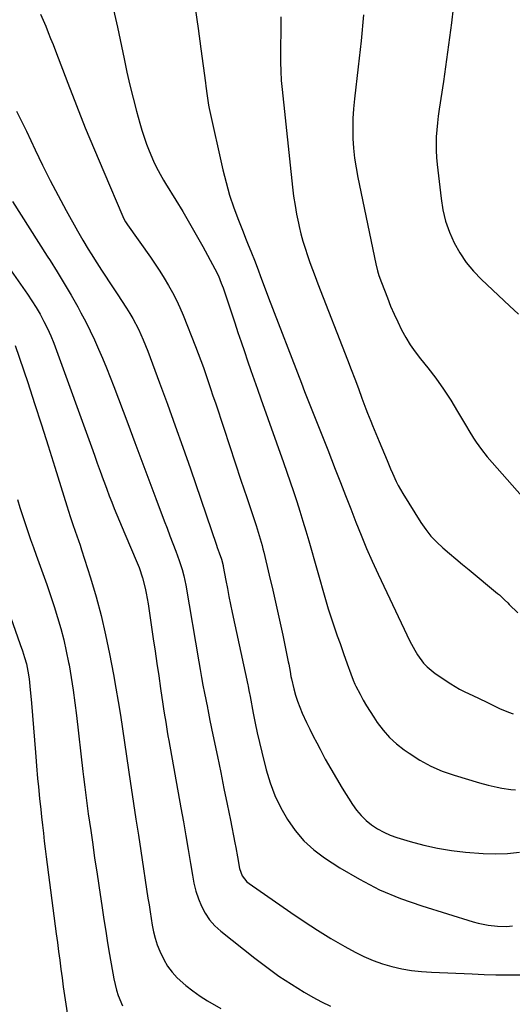
# Model space of a CAD drawing. Units: inches. Extents: x 1836130 to 1841538, y 452783 to 458119.
# Drawn here: x 1837319 to 1837521, y 454786 to 455191 of the extents above; entities that cross this region are included whole.
import ezdxf

# ---------------------------------------------------------------- set-up
doc = ezdxf.new("R2010")
doc.units = ezdxf.units.IN
doc.header["$MEASUREMENT"] = 0
doc.layers.add('7', color=7, linetype='Continuous')
doc.layers.add('8', color=7, linetype='Continuous')

msp = doc.modelspace()

# ---------------------------------------------------------------- linework, layer by layer
at = {"layer": '7', "color": 18}
for points in [[(1837327.13, 455193.14, 1926), (1837328.21, 455190.64, 1926), (1837329.26, 455188.14, 1926), (1837330.29, 455185.62, 1926), (1837331.3, 455183.1, 1926), (1837332.3, 455180.57, 1926), (1837333.27, 455178.04, 1926), (1837338.34, 455164.72, 1926), (1837341.89, 455155.55, 1926), (1837345.53, 455146.41, 1926), (1837349.28, 455137.31, 1926), (1837353.12, 455128.25, 1926), (1837361, 455109.95, 1926), (1837361.41, 455109.06, 1926), (1837362.12, 455107.77, 1926), (1837362.65, 455106.93, 1926), (1837362.93, 455106.53, 1926), (1837372.31, 455093.19, 1926), (1837374.25, 455090.36, 1926), (1837376.14, 455087.5, 1926), (1837377.96, 455084.59, 1926), (1837379.73, 455081.65, 1926), (1837381.4, 455078.66, 1926), (1837382.97, 455075.62, 1926), (1837384.4, 455072.51, 1926), (1837385.74, 455069.35, 1926), (1837390.84, 455056.53, 1926), (1837391.95, 455053.67, 1926), (1837393.04, 455050.81, 1926), (1837394.07, 455047.92, 1926), (1837395.08, 455045.03, 1926), (1837396.06, 455042.13, 1926), (1837397.04, 455039.22, 1926), (1837398.01, 455036.31, 1926), (1837398.98, 455033.4, 1926), (1837402.43, 455022.94, 1926), (1837404.78, 455015.82, 1926), (1837407.13, 455008.7, 1926), (1837409.49, 455001.59, 1926), (1837411.86, 454994.48, 1926), (1837415.71, 454982.94, 1926), (1837417, 454978.9, 1926), (1837418.2, 454974.82, 1926), (1837418.55, 454973.45, 1926), (1837418.89, 454972.08, 1926), (1837421.16, 454962.55, 1926), (1837422.59, 454956.4, 1926), (1837423.99, 454950.24, 1926), (1837425.34, 454944.07, 1926), (1837426.66, 454937.9, 1926), (1837428.94, 454926.97, 1926), (1837429.15, 454925.98, 1926), (1837429.7, 454922.97, 1926), (1837430.07, 454920.97, 1926), (1837430.29, 454919.97, 1926), (1837431.28, 454915.84, 1926), (1837431.98, 454913.3, 1926), (1837432.76, 454910.79, 1926), (1837433.69, 454908.34, 1926), (1837434.71, 454905.91, 1926), (1837436.47, 454902.09, 1926), (1837437.83, 454899.24, 1926), (1837439.24, 454896.41, 1926), (1837440.68, 454893.6, 1926), (1837442, 454891.05, 1926), (1837444.17, 454887, 1926), (1837446.41, 454882.98, 1926), (1837448.74, 454879.02, 1926), (1837451.13, 454875.1, 1926), (1837455.34, 454868.38, 1926), (1837457.02, 454866.01, 1926), (1837458.86, 454863.79, 1926), (1837460.95, 454861.79, 1926), (1837463.2, 454859.95, 1926), (1837465.63, 454858.35, 1926), (1837468.16, 454856.93, 1926), (1837470.81, 454855.77, 1926), (1837473.56, 454854.78, 1926), (1837479.08, 454853.09, 1926), (1837484.68, 454851.58, 1926), (1837490.33, 454850.32, 1926), (1837496.05, 454849.43, 1926), (1837501.82, 454848.79, 1926), (1837509.01, 454848.24, 1926), (1837514.04, 454848.06, 1926), (1837519.05, 454848.17, 1926), (1837524.03, 454848.7, 1926)], [(1837357.19, 455194.84, 1924), (1837358.75, 455187.76, 1924), (1837361.45, 455174.75, 1924), (1837362.62, 455169.33, 1924), (1837363.86, 455163.94, 1924), (1837365.2, 455158.56, 1924), (1837366.61, 455153.21, 1924), (1837367.93, 455148.33, 1924), (1837368.78, 455145.44, 1924), (1837369.69, 455142.57, 1924), (1837370.7, 455139.74, 1924), (1837371.79, 455136.93, 1924), (1837373.51, 455132.75, 1924), (1837374.79, 455130.05, 1924), (1837376.94, 455126.12, 1924), (1837377.7, 455124.84, 1924), (1837378.47, 455123.56, 1924), (1837382.7, 455116.68, 1924), (1837385.56, 455111.95, 1924), (1837388.37, 455107.2, 1924), (1837391.11, 455102.4, 1924), (1837393.81, 455097.58, 1924), (1837398.84, 455088.42, 1924), (1837400.25, 455085.56, 1924), (1837401.44, 455082.59, 1924), (1837401.8, 455081.59, 1924), (1837402.15, 455080.58, 1924), (1837406.94, 455066.23, 1924), (1837408.25, 455062.32, 1924), (1837409.57, 455058.42, 1924), (1837410.9, 455054.52, 1924), (1837412.24, 455050.63, 1924), (1837413.59, 455046.73, 1924), (1837414.95, 455042.85, 1924), (1837416.31, 455038.96, 1924), (1837417.69, 455035.08, 1924), (1837426.98, 455008.93, 1924), (1837428.38, 455004.94, 1924), (1837429.76, 455000.93, 1924), (1837431.1, 454996.92, 1924), (1837432.43, 454992.9, 1924), (1837433.71, 454988.86, 1924), (1837434.97, 454984.82, 1924), (1837436.18, 454980.76, 1924), (1837437.37, 454976.7, 1924), (1837444.29, 454952.51, 1924), (1837445.4, 454948.77, 1924), (1837446.56, 454945.06, 1924), (1837447.8, 454941.36, 1924), (1837449.08, 454937.68, 1924), (1837450.22, 454934.52, 1924), (1837450.96, 454932.43, 1924), (1837451.7, 454930.34, 1924), (1837453.16, 454926.16, 1924), (1837454.62, 454921.97, 1924), (1837455.56, 454919.45, 1924), (1837456.29, 454917.81, 1924), (1837456.69, 454917.01, 1924), (1837458.44, 454913.68, 1924), (1837459.76, 454911.24, 1924), (1837461.15, 454908.84, 1924), (1837462.61, 454906.48, 1924), (1837464.12, 454904.16, 1924), (1837465.52, 454902.08, 1924), (1837467.94, 454898.9, 1924), (1837470.56, 454895.91, 1924), (1837473.48, 454893.23, 1924), (1837476.62, 454890.75, 1924), (1837478.58, 454889.37, 1924), (1837482.96, 454886.59, 1924), (1837487.5, 454884.11, 1924), (1837492.25, 454882.08, 1924), (1837497.15, 454880.36, 1924), (1837507.49, 454877.29, 1924), (1837511.15, 454876.27, 1924), (1837514.84, 454875.39, 1924), (1837516.7, 454875.03, 1924), (1837520.45, 454874.53, 1924), (1837522.34, 454874.4, 1924)], [(1837390.63, 455195.51, 1922), (1837391.87, 455187.21, 1922), (1837393.03, 455178.89, 1922), (1837394.87, 455164.87, 1922), (1837395.04, 455163.55, 1922), (1837395.57, 455159.6, 1922), (1837396.23, 455155.68, 1922), (1837396.5, 455154.38, 1922), (1837402.08, 455129.16, 1922), (1837403.39, 455123.89, 1922), (1837404.86, 455118.67, 1922), (1837406.57, 455113.53, 1922), (1837408.46, 455108.44, 1922), (1837410.35, 455103.7, 1922), (1837411.42, 455101.02, 1922), (1837412.49, 455098.34, 1922), (1837413.56, 455095.65, 1922), (1837415.31, 455091.28, 1922), (1837416.75, 455087.6, 1922), (1837417.44, 455085.75, 1922), (1837418.79, 455082.04, 1922), (1837419.47, 455080.19, 1922), (1837420.87, 455076.49, 1922), (1837434.34, 455041.44, 1922), (1837435.68, 455038, 1922), (1837437.02, 455034.56, 1922), (1837438.39, 455031.14, 1922), (1837439.76, 455027.72, 1922), (1837441.14, 455024.3, 1922), (1837442.51, 455020.87, 1922), (1837443.87, 455017.44, 1922), (1837445.21, 455014.01, 1922), (1837448.29, 455006.11, 1922), (1837450.4, 455000.68, 1922), (1837452.51, 454995.25, 1922), (1837454.61, 454989.82, 1922), (1837456.71, 454984.38, 1922), (1837458.87, 454978.97, 1922), (1837461.1, 454973.59, 1922), (1837463.46, 454968.26, 1922), (1837465.89, 454962.97, 1922), (1837478.91, 454935.48, 1922), (1837480.92, 454931.69, 1922), (1837482.06, 454929.87, 1922), (1837484.59, 454926.43, 1922), (1837486.03, 454924.88, 1922), (1837489.33, 454922.2, 1922), (1837495.75, 454917.86, 1922), (1837499.37, 454915.66, 1922), (1837501.26, 454914.71, 1922), (1837505.13, 454912.97, 1922), (1837507.06, 454912.09, 1922), (1837510.87, 454910.19, 1922), (1837512.13, 454909.53, 1922), (1837515.77, 454907.77, 1922), (1837519.5, 454906.23, 1922), (1837521.41, 454905.56, 1922)], [(1837459.85, 455192.81, 1918), (1837458.88, 455182.14, 1918), (1837457.73, 455171.48, 1918), (1837456.15, 455158.27, 1918), (1837455.77, 455154.22, 1918), (1837455.52, 455150.17, 1918), (1837455.46, 455146.11, 1918), (1837455.53, 455142.05, 1918), (1837455.8, 455137.99, 1918), (1837456.21, 455133.95, 1918), (1837456.8, 455129.94, 1918), (1837457.53, 455125.94, 1918), (1837464.9, 455090.53, 1918), (1837465.63, 455087.62, 1918), (1837466.22, 455085.71, 1918), (1837467.23, 455082.88, 1918), (1837469.67, 455076.49, 1918), (1837471.01, 455073.16, 1918), (1837472.42, 455069.87, 1918), (1837473.93, 455066.63, 1918), (1837475.52, 455063.42, 1918), (1837477.25, 455060.29, 1918), (1837479.1, 455057.24, 1918), (1837481.13, 455054.31, 1918), (1837483.29, 455051.46, 1918), (1837486.24, 455047.78, 1918), (1837489.55, 455043.46, 1918), (1837492.74, 455039.04, 1918), (1837495.72, 455034.48, 1918), (1837498.56, 455029.84, 1918), (1837502.15, 455023.67, 1918), (1837503.11, 455022.04, 1918), (1837505.11, 455018.83, 1918), (1837506.15, 455017.25, 1918), (1837508.35, 455014.17, 1918), (1837510.74, 455011.24, 1918), (1837525.05, 454994.84, 1918)], [(1837496.73, 455195.53, 1916), (1837496.02, 455189.51, 1916), (1837495.24, 455183.49, 1916), (1837494.44, 455177.48, 1916), (1837493.58, 455171.47, 1916), (1837492.7, 455165.47, 1916), (1837490.97, 455154.03, 1916), (1837490.59, 455151.21, 1916), (1837490.25, 455148.38, 1916), (1837490, 455145.55, 1916), (1837489.79, 455142.71, 1916), (1837489.7, 455139.87, 1916), (1837489.71, 455137.03, 1916), (1837489.87, 455134.2, 1916), (1837490.12, 455131.36, 1916), (1837491.73, 455117.36, 1916), (1837492.52, 455112.66, 1916), (1837493.62, 455108.04, 1916), (1837495.19, 455103.57, 1916), (1837497.08, 455099.19, 1916), (1837499.41, 455095.03, 1916), (1837502.03, 455091.08, 1916), (1837505.05, 455087.44, 1916), (1837508.36, 455084, 1916), (1837519.93, 455073.2, 1916), (1837523.55, 455069.87, 1916)], [(1837317.29, 455153.24, 1928), (1837318.67, 455150.49, 1928), (1837320.02, 455147.73, 1928), (1837321.34, 455144.96, 1928), (1837324.93, 455137.32, 1928), (1837327.96, 455131.02, 1928), (1837331.08, 455124.77, 1928), (1837334.34, 455118.58, 1928), (1837337.67, 455112.43, 1928), (1837342.35, 455104.02, 1928), (1837343.42, 455102.12, 1928), (1837344.51, 455100.23, 1928), (1837346.74, 455096.48, 1928), (1837347.89, 455094.62, 1928), (1837350.23, 455090.93, 1928), (1837352.21, 455087.91, 1928), (1837353.8, 455085.48, 1928), (1837355.4, 455083.06, 1928), (1837356.99, 455080.63, 1928), (1837358.58, 455078.21, 1928), (1837362.48, 455072.23, 1928), (1837363.79, 455070.14, 1928), (1837365.04, 455068.03, 1928), (1837367.34, 455063.69, 1928), (1837369.39, 455059.23, 1928), (1837370.33, 455056.95, 1928), (1837371.22, 455054.66, 1928), (1837376.07, 455041.65, 1928), (1837379.32, 455032.83, 1928), (1837382.52, 455023.99, 1928), (1837385.65, 455015.12, 1928), (1837388.72, 455006.24, 1928), (1837399.43, 454974.93, 1928), (1837399.79, 454973.88, 1928), (1837400.52, 454971.79, 1928), (1837401.49, 454969.08, 1928), (1837402.17, 454966.52, 1928), (1837402.26, 454966.09, 1928), (1837403.31, 454960.35, 1928), (1837403.93, 454957.05, 1928), (1837404.57, 454953.75, 1928), (1837405.24, 454950.46, 1928), (1837405.93, 454947.17, 1928), (1837412.31, 454917.53, 1928), (1837412.44, 454916.94, 1928), (1837412.8, 454915.15, 1928), (1837413.02, 454913.95, 1928), (1837413.13, 454913.36, 1928), (1837413.25, 454912.76, 1928), (1837414.53, 454905.85, 1928), (1837415.33, 454901.81, 1928), (1837416.18, 454897.78, 1928), (1837417.11, 454893.77, 1928), (1837418.09, 454889.77, 1928), (1837419.93, 454882.64, 1928), (1837421.56, 454877.29, 1928), (1837423.49, 454872.06, 1928), (1837425.88, 454867.02, 1928), (1837428.57, 454862.12, 1928), (1837431.77, 454857.58, 1928), (1837435.32, 454853.39, 1928), (1837439.42, 454849.72, 1928), (1837443.87, 454846.39, 1928), (1837450.17, 454842.32, 1928), (1837458.22, 454837.59, 1928), (1837466.48, 454833.32, 1928), (1837475.07, 454829.75, 1928), (1837483.87, 454826.64, 1928), (1837504.92, 454820.18, 1928), (1837506.96, 454819.61, 1928), (1837511.1, 454818.77, 1928), (1837514.97, 454818.3, 1928), (1837518.64, 454818.22, 1928), (1837521.08, 454818.5, 1928)], [(1837311.27, 455093.11, 1932), (1837321.78, 455078.07, 1932), (1837323.6, 455075.35, 1932), (1837325.34, 455072.58, 1932), (1837326.97, 455069.75, 1932), (1837328.53, 455066.87, 1932), (1837329.97, 455063.93, 1932), (1837331.33, 455060.95, 1932), (1837332.58, 455057.93, 1932), (1837333.75, 455054.88, 1932), (1837348.06, 455015.29, 1932), (1837349.27, 455011.94, 1932), (1837350.48, 455008.59, 1932), (1837351.68, 455005.24, 1932), (1837352.88, 455001.89, 1932), (1837353.38, 455000.5, 1932), (1837354.35, 454997.85, 1932), (1837355.34, 454995.22, 1932), (1837356.38, 454992.6, 1932), (1837357.44, 454989.98, 1932), (1837358.53, 454987.38, 1932), (1837359.62, 454984.78, 1932), (1837360.71, 454982.18, 1932), (1837361.8, 454979.58, 1932), (1837366.8, 454967.7, 1932), (1837367.61, 454965.66, 1932), (1837369.01, 454961.52, 1932), (1837370.12, 454957.29, 1932), (1837370.59, 454955.15, 1932), (1837371.35, 454950.84, 1932), (1837373.48, 454936.47, 1932), (1837374.24, 454931.36, 1932), (1837375, 454926.25, 1932), (1837375.76, 454921.15, 1932), (1837376.51, 454916.04, 1932), (1837377.47, 454909.54, 1932), (1837377.74, 454907.68, 1932), (1837378.02, 454905.82, 1932), (1837378.6, 454902.1, 1932), (1837379.2, 454898.39, 1932), (1837379.52, 454896.53, 1932), (1837379.85, 454894.68, 1932), (1837384.86, 454866.93, 1932), (1837385.88, 454861.22, 1932), (1837386.87, 454855.51, 1932), (1837387.82, 454849.8, 1932), (1837388.76, 454844.08, 1932), (1837389.54, 454839.23, 1932), (1837390.19, 454835.97, 1932), (1837391, 454832.76, 1932), (1837392.06, 454829.63, 1932), (1837393.28, 454826.54, 1932), (1837394.82, 454823.64, 1932), (1837396.61, 454820.94, 1932), (1837398.77, 454818.52, 1932), (1837401.19, 454816.29, 1932), (1837415.2, 454805.15, 1932), (1837420.1, 454801.42, 1932), (1837425.11, 454797.83, 1932), (1837430.27, 454794.46, 1932), (1837435.52, 454791.24, 1932), (1837439.02, 454789.2, 1932), (1837442.65, 454787.22, 1932), (1837446.36, 454785.4, 1932)], [(1837316.76, 455056.99, 1934), (1837321.86, 455041.75, 1934), (1837324.73, 455033.09, 1934), (1837327.54, 455024.41, 1934), (1837330.29, 455015.71, 1934), (1837333, 455007, 1934), (1837337.9, 454991, 1934), (1837338.58, 454988.81, 1934), (1837339.29, 454986.62, 1934), (1837340.41, 454983.37, 1934), (1837341.4, 454980.64, 1934), (1837342.09, 454978.74, 1934), (1837343.4, 454974.9, 1934), (1837344.03, 454972.98, 1934), (1837347.67, 454961.45, 1934), (1837349.96, 454953.71, 1934), (1837352.07, 454945.94, 1934), (1837353.9, 454938.09, 1934), (1837355.54, 454930.19, 1934), (1837357.14, 454921.78, 1934), (1837358.15, 454916.19, 1934), (1837359.11, 454910.6, 1934), (1837359.99, 454904.99, 1934), (1837360.81, 454899.38, 1934), (1837361.6, 454893.76, 1934), (1837362.41, 454888.14, 1934), (1837363.25, 454882.53, 1934), (1837364.1, 454876.92, 1934), (1837364.37, 454875.19, 1934), (1837365.38, 454868.71, 1934), (1837366.37, 454862.24, 1934), (1837367.36, 454855.76, 1934), (1837368.35, 454849.28, 1934), (1837371.29, 454829.81, 1934), (1837371.72, 454827.05, 1934), (1837372.15, 454824.29, 1934), (1837372.6, 454821.53, 1934), (1837373.06, 454818.77, 1934), (1837373.61, 454816.04, 1934), (1837374.29, 454813.34, 1934), (1837375.14, 454810.69, 1934), (1837376.11, 454808.08, 1934), (1837377.76, 454804.58, 1934), (1837379.34, 454801.91, 1934), (1837381.24, 454799.46, 1934), (1837383.36, 454797.16, 1934), (1837386.84, 454794.01, 1934), (1837389.69, 454791.7, 1934), (1837392.68, 454789.61, 1934), (1837395.79, 454787.66, 1934), (1837401.18, 454784.52, 1934)], [(1837317.67, 454993.62, 1936), (1837318.7, 454990.33, 1936), (1837319.76, 454987.05, 1936), (1837320.84, 454983.78, 1936), (1837321.94, 454980.51, 1936), (1837323.06, 454977.24, 1936), (1837324.2, 454973.99, 1936), (1837325.36, 454970.74, 1936), (1837328.09, 454963.19, 1936), (1837329.68, 454958.71, 1936), (1837331.23, 454954.21, 1936), (1837332.71, 454949.7, 1936), (1837334.15, 454945.16, 1936), (1837335.48, 454940.6, 1936), (1837336.69, 454936.01, 1936), (1837337.74, 454931.38, 1936), (1837338.67, 454926.72, 1936), (1837338.86, 454925.72, 1936), (1837339.75, 454920.53, 1936), (1837340.57, 454915.34, 1936), (1837341.28, 454910.12, 1936), (1837341.93, 454904.9, 1936), (1837344.52, 454881.93, 1936), (1837344.77, 454879.75, 1936), (1837345.31, 454875.39, 1936), (1837345.88, 454871.03, 1936), (1837346.48, 454866.68, 1936), (1837346.78, 454864.5, 1936), (1837347.77, 454857.58, 1936), (1837348.58, 454851.95, 1936), (1837349.39, 454846.32, 1936), (1837350.22, 454840.69, 1936), (1837351.06, 454835.06, 1936), (1837352.44, 454825.87, 1936), (1837353.18, 454821.06, 1936), (1837353.94, 454816.25, 1936), (1837354.73, 454811.44, 1936), (1837355.54, 454806.64, 1936), (1837357.26, 454796.65, 1936), (1837358.3, 454792.09, 1936), (1837359.02, 454789.86, 1936), (1837360.85, 454785.59, 1936)], [(1837309.9, 454959.14, 1938), (1837318.82, 454934.11, 1938), (1837319.73, 454931.46, 1938), (1837320.58, 454928.79, 1938), (1837321.32, 454926.09, 1938), (1837321.94, 454923.07, 1938), (1837322.42, 454920.03, 1938), (1837322.77, 454916.97, 1938), (1837323.41, 454909.95, 1938), (1837323.86, 454904.9, 1938), (1837324.3, 454899.85, 1938), (1837324.71, 454894.8, 1938), (1837325.1, 454889.75, 1938), (1837325.65, 454882.43, 1938), (1837325.79, 454880.73, 1938), (1837325.93, 454879.03, 1938), (1837326.25, 454875.63, 1938), (1837326.77, 454870.74, 1938), (1837327.27, 454866.24, 1938), (1837327.59, 454863.24, 1938), (1837327.95, 454859.78, 1938), (1837328.3, 454856.55, 1938), (1837328.66, 454853.32, 1938), (1837329.06, 454850.1, 1938), (1837329.47, 454846.88, 1938), (1837333.62, 454815.19, 1938), (1837334.1, 454811.57, 1938), (1837334.57, 454807.95, 1938), (1837335.03, 454804.33, 1938), (1837335.49, 454800.7, 1938), (1837335.97, 454797.09, 1938), (1837336.46, 454793.47, 1938), (1837336.98, 454789.86, 1938), (1837337.52, 454786.25, 1938), (1837340.58, 454766.38, 1938)]]:
    msp.add_polyline3d(points, dxfattribs=at)
at = {"layer": '8', "color": 18}
for points in [[(1837425.9, 455192.03, 1920), (1837425.87, 455188.35, 1920), (1837425.83, 455184.67, 1920), (1837425.78, 455180.99, 1920), (1837425.73, 455177.31, 1920), (1837425.74, 455173.38, 1920), (1837425.84, 455169.62, 1920), (1837426.08, 455165.87, 1920), (1837426.41, 455162.12, 1920), (1837430.71, 455121.99, 1920), (1837431.17, 455118.26, 1920), (1837431.72, 455114.54, 1920), (1837432.39, 455110.85, 1920), (1837433.14, 455107.16, 1920), (1837433.43, 455105.86, 1920), (1837434.16, 455102.85, 1920), (1837434.95, 455099.87, 1920), (1837435.84, 455096.91, 1920), (1837436.8, 455093.97, 1920), (1837437.83, 455091.05, 1920), (1837438.88, 455088.14, 1920), (1837439.97, 455085.24, 1920), (1837441.07, 455082.35, 1920), (1837453.25, 455051.06, 1920), (1837454.76, 455047.14, 1920), (1837456.26, 455043.21, 1920), (1837457.75, 455039.28, 1920), (1837459.22, 455035.34, 1920), (1837460.88, 455030.85, 1920), (1837461.52, 455029.16, 1920), (1837462.83, 455025.79, 1920), (1837463.51, 455024.12, 1920), (1837464.89, 455020.78, 1920), (1837465.59, 455019.11, 1920), (1837466.29, 455017.44, 1920), (1837469.54, 455009.75, 1920), (1837471.02, 455006.27, 1920), (1837471.76, 455004.54, 1920), (1837473.3, 455001.08, 1920), (1837474.14, 454999.4, 1920), (1837476.02, 454996.13, 1920), (1837483.48, 454984.23, 1920), (1837485.46, 454981.37, 1920), (1837487.6, 454978.64, 1920), (1837489.99, 454976.13, 1920), (1837492.53, 454973.75, 1920), (1837495.2, 454971.48, 1920), (1837497.88, 454969.22, 1920), (1837500.57, 454966.97, 1920), (1837503.26, 454964.73, 1920), (1837514.98, 454955.03, 1920), (1837515.7, 454954.42, 1920), (1837517.77, 454952.48, 1920), (1837519.12, 454951.14, 1920), (1837519.79, 454950.48, 1920), (1837523.32, 454947.07, 1920)], [(1837315.69, 455116.1, 1930), (1837319.25, 455110.5, 1930), (1837322.81, 455104.91, 1930), (1837326.37, 455099.31, 1930), (1837329.93, 455093.72, 1930), (1837331.1, 455091.89, 1930), (1837334.04, 455087.19, 1930), (1837336.91, 455082.45, 1930), (1837339.69, 455077.66, 1930), (1837342.41, 455072.83, 1930), (1837343.75, 455070.39, 1930), (1837345.7, 455066.73, 1930), (1837347.57, 455063.03, 1930), (1837349.33, 455059.28, 1930), (1837351.01, 455055.49, 1930), (1837352.62, 455051.67, 1930), (1837354.19, 455047.83, 1930), (1837355.72, 455043.97, 1930), (1837357.21, 455040.1, 1930), (1837363, 455024.84, 1930), (1837365.91, 455017.15, 1930), (1837368.81, 455009.47, 1930), (1837371.69, 455001.77, 1930), (1837374.57, 454994.08, 1930), (1837377.97, 454984.95, 1930), (1837379.14, 454981.82, 1930), (1837380.32, 454978.68, 1930), (1837381.5, 454975.55, 1930), (1837382.69, 454972.42, 1930), (1837384.14, 454968.62, 1930), (1837385.39, 454964.88, 1930), (1837386.08, 454962.35, 1930), (1837386.87, 454958.49, 1930), (1837392.17, 454927.01, 1930), (1837392.72, 454923.79, 1930), (1837393.3, 454920.57, 1930), (1837393.91, 454917.35, 1930), (1837394.53, 454914.14, 1930), (1837395.73, 454908.12, 1930), (1837395.77, 454907.92, 1930), (1837395.89, 454907.32, 1930), (1837396.73, 454902.87, 1930), (1837397.27, 454900.18, 1930), (1837397.55, 454898.83, 1930), (1837399.81, 454888.07, 1930), (1837401.18, 454881.52, 1930), (1837402.53, 454874.96, 1930), (1837403.85, 454868.41, 1930), (1837405.15, 454861.84, 1930), (1837406.98, 454852.56, 1930), (1837407.35, 454850.64, 1930), (1837408.05, 454846.78, 1930), (1837408.88, 454842.08, 1930), (1837410.02, 454839.03, 1930), (1837411.99, 454836.51, 1930), (1837412.83, 454835.83, 1930), (1837430.01, 454823.89, 1930), (1837435.43, 454820.23, 1930), (1837440.92, 454816.69, 1930), (1837446.51, 454813.31, 1930), (1837452.17, 454810.03, 1930), (1837456.42, 454807.65, 1930), (1837460.07, 454805.81, 1930), (1837463.79, 454804.17, 1930), (1837467.64, 454802.83, 1930), (1837471.57, 454801.71, 1930), (1837475.58, 454800.86, 1930), (1837479.61, 454800.17, 1930), (1837483.68, 454799.72, 1930), (1837487.76, 454799.42, 1930), (1837504.5, 454798.69, 1930), (1837509.39, 454798.51, 1930), (1837514.28, 454798.39, 1930), (1837519.18, 454798.34, 1930), (1837524.07, 454798.35, 1930)]]:
    msp.add_polyline3d(points, dxfattribs=at)

doc.saveas('drawing.dxf')
